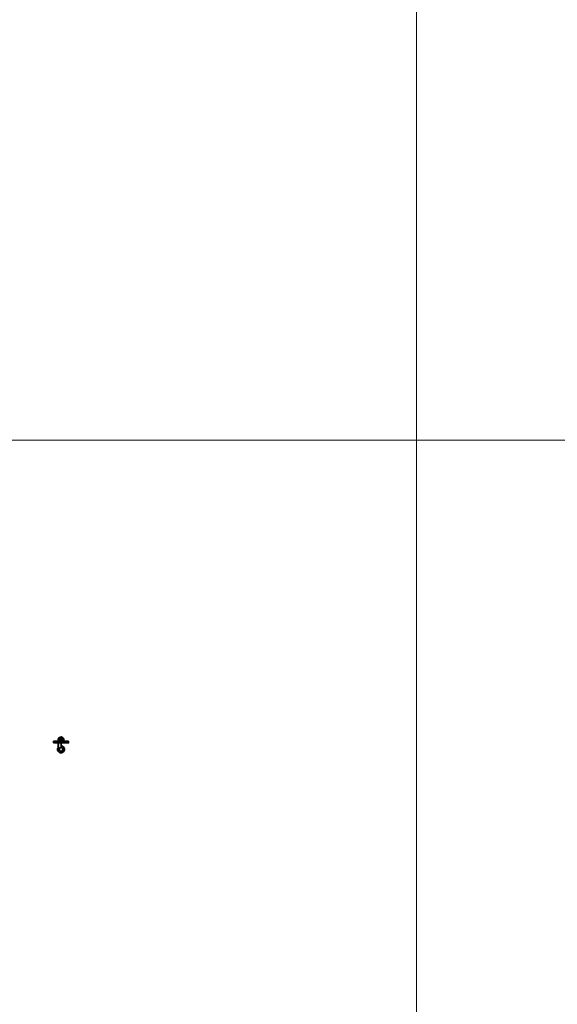
# Model space of a CAD drawing. Units: millimetres. Extents: x -3674 to 21417, y -2096 to 32394.
# Drawn here: x 8136 to 8327, y 9204 to 9553 of the extents above; entities that cross this region are included whole.
import ezdxf

# ---------------------------------------------------------------- set-up
doc = ezdxf.new("R2010")
doc.units = ezdxf.units.MM
doc.linetypes.add('AM_DIN_F_W050', pattern=[6.25, 4.75, -1.5])
doc.layers.add('HILFSLINIEN', color=6, linetype='Continuous', lineweight=0, plot=False)
doc.layers.add('Rasterlinien', color=255, linetype='Continuous', plot=False)
for name, color, linetype, lineweight in [('Zeichnen-AM_0', 2, 'Continuous', 35), ('Zeichnen-AM_3', 51, 'AM_DIN_F_W050', 25), ('Zeichnen-AM_8', 251, 'Continuous', 18)]:
    doc.layers.add(name, color=color, linetype=linetype, lineweight=lineweight)

# ---------------------------------------------------------------- blocks, each defined once
blk = doc.blocks.new('*U16')
at = {"layer": 'HILFSLINIEN'}
blk.add_lwpolyline([(-250, -500), (250, -500), (250, 500), (-250, 500)], close=True, dxfattribs=at)
blk = doc.blocks.new('*U17')
at = {"layer": 'Rasterlinien', "color": 0, "linetype": 'ByBlock', "lineweight": -2, "transparency": 16777216}
blk.add_blockref('*U16', (1800, 11000), dxfattribs=at)
blk = doc.blocks.new('Mittelband_schema')
at = {"ltscale": 0.3}
blk.add_lwpolyline([(-3.7, 0), (-3.7, 0.52, -0.414214), (-3.57, 0.65), (-2.18, 0.65, 0.400362), (-2.05, 0.77, -0.002018), (-2.07, 0.89, -2.689731), (-1.04, 0)], format="xyb", close=True, dxfattribs=at)
blk.add_lwpolyline([(-0.03, 0.81, 0.481783), (0.1, 0.65), (1.5, 0.65, -0.414214), (1.62, 0.52), (1.62, 0), (-1.04, 0)], format="xyb", dxfattribs=at)

msp = doc.modelspace()

# ---------------------------------------------------------------- hatches: boundary and pattern name
at = {"layer": 'Zeichnen-AM_8'}
h = msp.add_hatch(color=256, dxfattribs=at)
edge = h.paths.add_edge_path()
edge.add_arc((8163.42469751, 9300.1132862), 14.38691455, 191.2126460848, 191.6752226857)
edge.add_arc((8149.20558903, 9297.20807073), 0.13, 270.0000000004, 357.2772265472, ccw=False)
edge.add_line((8149.20558903, 9297.07807073), (8147.80617981, 9297.07807073))
edge.add_arc((8147.80617981, 9296.94807073), 0.13, 90, 179.9999999999)
edge.add_line((8147.67617981, 9296.94807073), (8147.67617981, 9296.42807073))
edge.add_line((8147.67617981, 9296.42807073), (8149.30117981, 9296.42807073))
edge.add_line((8149.30117981, 9296.42807073), (8150.34117981, 9296.42807073))
edge.add_arc((8150.34117981, 9297.46807073), 1.04, 270, 548.4226143697)
h = msp.add_hatch(color=256, dxfattribs=at)
edge = h.paths.add_edge_path()
edge.add_arc((8150.34117981, 9297.46807073), 1.04, 276.3793702084, 543.695220532)
edge.add_line((8149.30334197, 9297.4010437), (8149.36617981, 9296.42807073))
edge.add_line((8149.36617981, 9296.42807073), (8149.36617981, 9294.7741541))
edge.add_arc((8149.23617981, 9294.7741541), 0.13, -29.9999999999, 0, ccw=False)
edge.add_line((8149.34876312, 9294.7091541), (8149.13024016, 9294.33066124))
edge.add_arc((8150.34117981, 9294.08807073), 1.235, 168.6717531982, 371.3282468018)
edge.add_line((8151.55211947, 9294.33066124), (8151.15673918, 9295.01547997))
edge.add_arc((8150.34117981, 9294.08807073), 1.235, 48.6717531983, 84.5349762002)
edge.add_arc((8150.47117981, 9295.44686615), 0.13, 179.9999999999, 264.5349762, ccw=False)
edge.add_line((8150.34117981, 9295.44686615), (8150.34117981, 9296.30531538))
edge.add_arc((8150.47117981, 9296.30531538), 0.13, 96.3793702085, 180, ccw=False)
h = msp.add_hatch(color=256, dxfattribs=at)
edge = h.paths.add_edge_path()
edge.add_arc((8150.34117981, 9297.46807073), 1.04, 270, 345.2407459078, ccw=False)
edge.add_line((8150.34117981, 9296.42807073), (8153.00617981, 9296.42807073))
edge.add_line((8153.00617981, 9296.42807073), (8153.00617981, 9296.94807073))
edge.add_arc((8152.87617981, 9296.94807073), 0.13, 0, 90)
edge.add_line((8152.87617981, 9297.07807073), (8151.47677059, 9297.07807073))
edge.add_arc((8151.47677059, 9297.20807073), 0.13, 182.1814962433, 270.0000000002, ccw=False)

# ---------------------------------------------------------------- linework, layer by layer
at = {"layer": 'HILFSLINIEN', "color": 1}
msp.add_line((4826.54168868, 9403.91807073), (17876.54168868, 9403.91807073), dxfattribs=at)
at = {"layer": 'Zeichnen-AM_0'}
msp.add_lwpolyline([(8149.36617981, 9296.42807073), (8149.36617981, 9294.7741541, -0.1316524976), (8149.34876312, 9294.7091541), (8149.13024016, 9294.33066124, 1.2202016065), (8151.55211947, 9294.33066124), (8151.31690149, 9294.73807073), (8151.15673918, 9295.01547997, 0.1577727247), (8150.45879886, 9295.31745706, -0.3865446749), (8150.34117981, 9295.44686615), (8150.34117981, 9296.30531538, -0.3819660113), (8150.45673537, 9296.43451042)], format="xyb", dxfattribs=at)
msp.add_lwpolyline([(8149.96590214, 9293.43807073), (8149.59062446, 9294.08807073), (8149.96590214, 9294.73807073), (8150.71645749, 9294.73807073), (8151.09173516, 9294.08807073), (8150.71645749, 9293.43807073)], close=True, dxfattribs=at)
msp.add_circle((8150.34117981, 9297.46807073), 0.65, dxfattribs=at)
at = {"layer": 'Zeichnen-AM_3', "ltscale": 0.02}
msp.add_lwpolyline([(8150.45673536, 9296.43451042, 2.3364359127), (8149.30334197, 9297.4010437), (8149.36617981, 9296.42807073)], format="xyb", dxfattribs=at)

# ---------------------------------------------------------------- block references
at = {"layer": 'Rasterlinien'}
msp.add_blockref('*U17', (6226.54168868, -1596.08192927), dxfattribs=at)
at = {"layer": 'Zeichnen-AM_0'}
msp.add_blockref('Mittelband_schema', (8151.38117981, 9296.42807073), dxfattribs=at)

doc.saveas('drawing.dxf')
